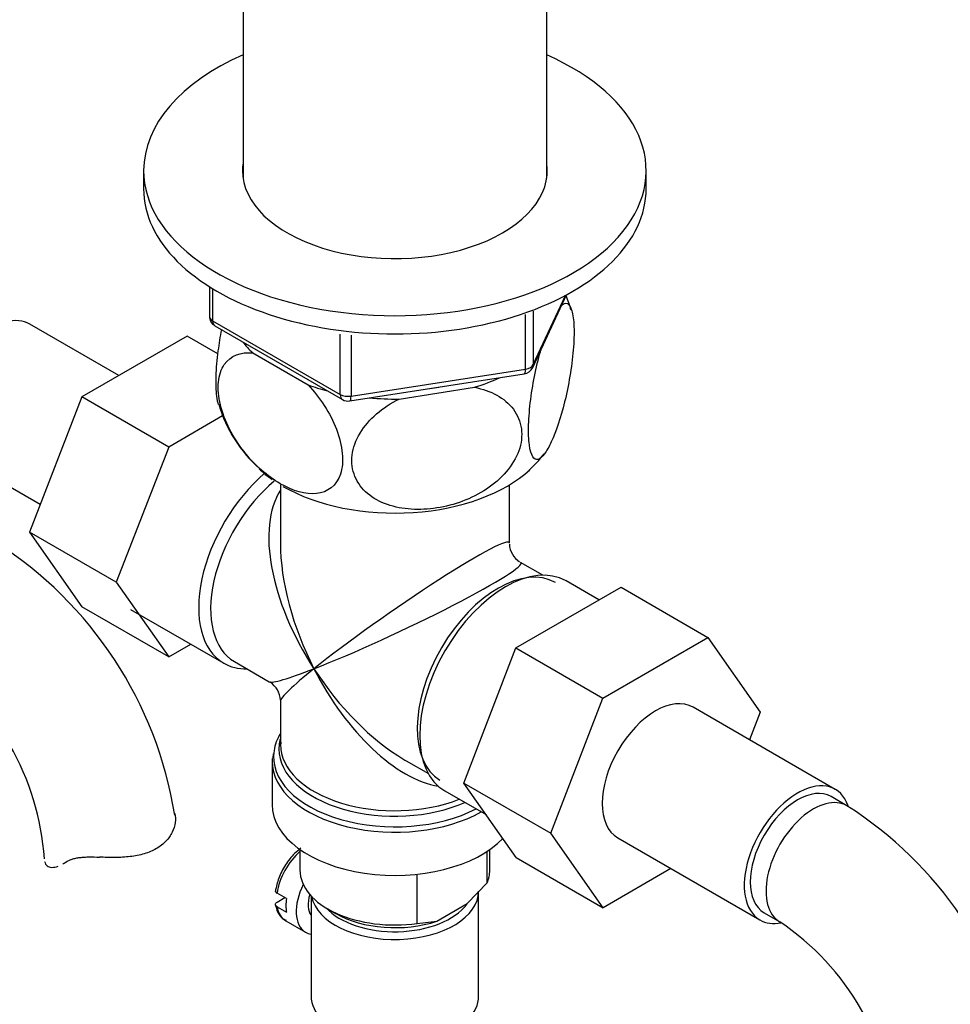
# Model space of a CAD drawing. Units: millimetres. Extents: x 0 to 1214, y 0 to 1958.
# Drawn here: x 359 to 443, y 455 to 543 of the extents above; entities that cross this region are included whole.
import ezdxf
from ezdxf import colors
from ezdxf.entities.mleader import LeaderData, LeaderLine
from ezdxf.math import Vec2, Vec3

# ---------------------------------------------------------------- set-up
doc = ezdxf.new("R2010")
doc.units = ezdxf.units.MM
doc.layers.add('DV7_Défaut', color=7, linetype='Continuous')
doc.layers.add('Défaut', color=7, linetype='Continuous')

# ---------------------------------------------------------------- blocks, each defined once
blk = doc.blocks.new('_DOT')
at = {"color": 0}
blk.add_line((0, 0), (-1, 0), dxfattribs=at)
at = {"color": 0, "const_width": 0.333}
blk.add_lwpolyline([(-0.1665, 0, 1), (0.1665, 0, 1)], format="xyb", close=True, dxfattribs=at)
blk = doc.blocks.new('SE6')
at = {"layer": 'DV7_Défaut', "color": 7, "linetype": 'Continuous'}
for p, q in [((379.321, 563.119), (379.321, 529.302)), ((406.521, 529.302), (406.521, 563.119)), ((370.421, 529.976), (370.421, 528.343)), ((415.421, 528.343), (415.421, 529.976)), ((376.306, 519.583), (376.306, 516.946)), ((376.599, 519.402), (376.599, 516.538)), ((405.259, 512.341), (408.28, 518.85)), ((405.318, 512.613), (408.19, 518.802)), ((376.599, 516.538), (388.03, 509.938)), ((404.611, 512.204), (404.611, 517.103)), ((405.318, 517.384), (405.318, 512.613)), ((368.205, 511.624), (360.234, 516.226)), ((376.806, 516.08), (388.237, 509.48)), ((374.304, 515.145), (364.892, 509.711)), ((377.053, 513.558), (374.304, 515.145)), ((388.03, 509.938), (388.03, 515.333)), ((388.996, 515.23), (388.996, 509.789)), ((380.192, 513.647), (385.144, 510.788)), ((388.996, 509.789), (404.611, 512.204)), ((388.89, 509.358), (404.505, 511.774)), ((393.292, 509.527), (400.056, 510.574)), ((364.892, 509.711), (360.197, 497.611)), ((372.67, 505.22), (364.892, 509.711)), ((377.495, 508.006), (372.67, 505.22)), ((372.67, 505.22), (367.975, 493.12)), ((353.484, 504.534), (361.163, 500.101)), ((382.671, 501.835), (382.671, 496.632)), ((403.171, 496.632), (403.171, 501.835)), ((360.197, 497.611), (364.892, 490.931)), ((367.975, 493.12), (360.197, 497.611)), ((406.166, 493.748), (404.171, 494.9)), ((367.975, 493.12), (372.67, 486.441)), ((411.196, 491.537), (408.245, 493.24)), ((403.76, 487.244), (413.172, 492.678)), ((413.172, 492.678), (420.95, 488.188)), ((372.67, 486.441), (364.892, 490.931)), ((369.253, 490.696), (377.596, 485.879)), ((372.67, 486.441), (374.646, 487.582)), ((411.538, 482.753), (420.95, 488.188)), ((420.95, 488.188), (425.645, 481.508)), ((399.099, 475.141), (403.76, 487.244)), ((403.76, 487.244), (411.538, 482.753)), ((378.545, 486.024), (381.671, 484.219)), ((382.671, 482.487), (382.671, 478.591)), ((406.877, 470.65), (411.538, 482.753)), ((432.358, 474.585), (419.63, 481.933)), ((425.645, 481.508), (424.679, 479.018)), ((382.707, 478.44), (382.729, 478.816)), ((382.03, 477.752), (381.98, 477.379)), ((381.921, 477.093), (381.921, 473.23)), ((393.921, 477.146), (395.916, 475.994)), ((399.099, 475.141), (406.877, 470.65)), ((403.782, 468.478), (399.099, 475.141)), ((397.395, 474.448), (401.082, 472.319)), ((433.398, 473.118), (431.983, 473.935)), ((411.561, 463.987), (406.877, 470.65)), ((412.88, 470.242), (425.608, 462.893)), ((384.421, 469.198), (384.421, 467.351)), ((401.185, 466.202), (401.185, 469.038)), ((401.421, 467.351), (401.421, 469.198)), ((403.782, 468.478), (411.561, 463.987)), ((417.637, 467.495), (411.561, 463.987)), ((394.91, 462.58), (394.91, 466.983)), ((399.405, 464.358), (401.185, 466.202)), ((400.421, 456.083), (400.421, 465.473)), ((383.213, 464.808), (382.365, 465.298)), ((382.372, 464.485), (383.072, 464.889)), ((385.421, 465.041), (385.421, 456.083)), ((382.365, 464.073), (383.213, 463.583)), ((386.911, 463.881), (387.618, 463.472)), ((396.69, 462.791), (399.405, 464.358)), ((383.143, 462.825), (384.911, 461.805)), ((394.91, 462.58), (396.69, 462.791)), ((425.983, 463.543), (427.398, 462.726))]:
    blk.add_line(p, q, dxfattribs=at)
for centre, radius, start, end in [((398.047, 514.528), 11.053, 15.44852, 22.53571), ((377.306, 516.946), 1, 180, 240), ((404.352, 512.762), 1, 278.79398, 335.10391), ((388.737, 510.346), 1, 240, 278.79398), ((389.125, 512.604), 12.492, 196.50957, 228.35748), ((395.886, 512.801), 13.231, 312.96213, 321.83634), ((337.932, 466.613), 35.725, 9.09824, 57.41654), ((405.171, 496.632), 2, 182.58265, 237.35959), ((337.939, 466.708), 23.661, 4.00568, 55.99432), ((380.671, 482.487), 2, 2.42125, 57.18395), ((414.159, 443.016), 35.725, 11.19668, 57.41654), ((414.165, 443.112), 23.661, 4.00568, 55.99432)]:
    blk.add_arc(centre, radius, start, end, dxfattribs=at)
for centre, major_axis, ratio, start_param, end_param in [((392.921, 529.976), (-22.5, 0), 0.57735, 5.361457, 6.283185), ((392.921, 529.976), (-22.5, 0), 0.57735, 0, 4.063321), ((392.921, 529.976), (-13.65, 0), 0.57735, 6.197567, 6.283185), ((392.921, 529.976), (-13.65, 0), 0.57735, 0, 3.227211), ((392.921, 528.343), (-22.5, 0), 0.57735, 0, 3.141593), ((356.859, 510.38), (3.375, 5.846), 0.57735, 0, 3.141593), ((377.306, 516.946), (1, 0), 0.57735, 3.141593, 3.926991), ((377.306, 516.946), (0.5, 0.866), 0.57735, 2.356194, 3.141593), ((392.921, 518.137), (14.917, 0), 0.57735, 3.558272, 3.690048), ((404.352, 512.762), (-0.153, 0.988), 0.211325, 3.141593, 4.080475), ((404.352, 512.762), (1, 0), 0.57735, 4.974188, 6.021386), ((404.352, 512.762), (-0.907, 0.421), 0.788675, 3.141593, 3.492472), ((392.921, 518.137), (14.917, 0), 0.57735, -1.072054, -0.892887), ((392.921, 518.137), (14.917, 0), 0.57735, 4.163934, 4.29571), ((392.921, 518.137), (-13.65, 0), 0.57735, -4.480497, -4.420682), ((388.737, 510.346), (-1, 0), 0.57735, 0.785398, 1.832596), ((388.737, 510.346), (0.5, 0.866), 0.57735, 2.356194, 3.141593), ((388.737, 510.346), (-0.153, 0.988), 0.211325, 3.141593, 4.080475), ((392.921, 518.137), (14.917, 0), 0.57735, 4.558078, 4.737246), ((383.021, 495.275), (-5.425, -9.396), 0.57735, 4.162831, 6.283185), ((392.921, 507.522), (-14.216, 0), 0.57735, 0.544532, 0.686449), ((392.921, 507.522), (-14.216, 0), 0.57735, 0.787871, 2.585654), ((383.67, 494.901), (-5.125, -8.877), 0.57735, 4.142061, 6.283185), ((392.921, 489.56), (8.925, -13.206), 0.524124, 3.367791, 4.675269), ((392.921, 489.56), (6.974, -14.332), 0.524124, 3.964111, 4.749509), ((392.921, 489.56), (-10.236, -7.124), 0.076106, 3.088675, 5.444869), ((392.921, 489.56), (-11.287, -5.302), 0.076106, 0.838316, 3.190233), ((402.172, 484.218), (5.125, 8.877), 0.57735, 0, 3.124436), ((402.82, 483.844), (-5.425, -9.396), 0.57735, 3.141593, 6.283185), ((383.021, 495.275), (-5.425, -9.396), 0.57735, 0, 0.334116), ((392.921, 489.56), (11.287, 5.302), 0.076106, 3.194511, 3.979909), ((392.921, 489.56), (10.236, 7.124), 0.076106, 2.303276, 3.088675), ((392.921, 489.56), (-6.974, 14.332), 0.524124, 1.607916, 2.784134), ((392.921, 489.56), (-8.925, 13.206), 0.524124, 1.533676, 2.300889), ((416.255, 476.087), (-3.375, -5.846), 0.57735, 3.141593, 6.283185), ((392.921, 477.502), (10.866, 0), 0.57735, 2.803253, 3.05362), ((392.921, 478.183), (-10.384, 0), 0.57735, 6.122376, 6.233542), ((392.921, 477.502), (10.866, 0), 0.57735, 3.05362, 5.444728), ((392.921, 478.183), (-10.384, 0), 0.57735, 6.233542, 6.283185), ((392.921, 478.183), (-10.384, 0), 0.57735, 0, 2.21987), ((392.921, 478.591), (10.25, 0), 0.57735, 3.141593, 5.31023), ((392.921, 477.093), (-11, 0), 0.57735, 6.245076, 6.283185), ((392.921, 477.093), (-11, 0), 0.57735, 0, 2.349261), ((392.921, 489.56), (-8.925, 13.206), 0.524124, -3.982296, -3.964111), ((428.983, 468.739), (-3.375, -5.846), 0.57735, 2.682087, 6.283185), ((428.983, 468.739), (-3, -5.196), 0.57735, 3.141593, 6.283185), ((430.398, 467.922), (-3, -5.196), 0.57735, 3.138083, 6.283185), ((392.921, 473.23), (-11, 0), 0.57735, 0, 2.642482), ((385.143, 466.289), (-2, -3.464), 0.57735, 4.185049, 5.309171), ((392.921, 467.351), (8.5, 0), 0.57735, 3.141593, 4.948585), ((392.921, 467.351), (-8.5, 0), 0.57735, 2.905397, 3.141593), ((386.911, 465.269), (-2, -3.464), 0.57735, 4.814175, 6.283185), ((392.921, 465.473), (-7.5, 0), 0.57735, 0.111317, 3.141593), ((385.991, 465.799), (-2, -3.464), 0.57735, 5.309171, 5.686404), ((386.911, 465.269), (-1.25, -2.165), 0.57735, 5.073812, 6.066415), ((385.143, 466.289), (2, 3.464), 0.57735, 2.544811, 3.141593), ((392.921, 465.881), (7, 0), 0.57735, 3.631521, 5.877079), ((392.921, 466.534), (7.5, 0), 0.57735, 3.926991, 5.238866), ((428.983, 468.739), (-3.375, -5.846), 0.57735, 0, 0.467853), ((430.398, 467.922), (-3, -5.196), 0.57735, 0, 0.003466), ((386.911, 465.269), (-2, -3.464), 0.57735, 0, 0.230743), ((392.921, 456.083), (-7.5, 0), 0.57735, 0, 3.141593)]:
    blk.add_ellipse(centre, major_axis=major_axis, ratio=ratio, start_param=start_param, end_param=end_param, dxfattribs=at)
for points, knots in [([(407.833, 517.923), (408.22, 518.256), (408.558, 518.138), (408.868, 517.078), (408.933, 516.596), (408.979, 515.383), (408.957, 514.672), (408.768, 512.391), (408.475, 510.705), (407.764, 507.824), (407.343, 506.587), (406.722, 505.249), (406.513, 504.879), (406.113, 504.345), (405.922, 504.176), (405.381, 504.026), (405.093, 504.43), (404.898, 505.901), (404.875, 506.512), (404.918, 507.915), (404.984, 508.696), (405.289, 511.068), (405.632, 512.678), (406.021, 514.017)], [0, 0, 0, 0, 0.125, 0.125, 0.1875, 0.1875, 0.25, 0.25, 0.375, 0.375, 0.5, 0.5, 0.5625, 0.5625, 0.625, 0.625, 0.75, 0.75, 0.8125, 0.8125, 0.875, 0.875, 1, 1, 1, 1]), ([(377.386, 515.752), (377.265, 515.13), (377.161, 514.49), (376.974, 513.047), (376.909, 512.284), (376.863, 510.874), (376.885, 510.257), (376.986, 509.475), (377.039, 509.231), (377.104, 509.036)], [0, 0, 0, 0, 0.2366482, 0.2366482, 0.5301043, 0.5301043, 0.8235605, 0.8235605, 1, 1, 1, 1]), ([(385.144, 510.788), (386.188, 509.69), (387.135, 508.271), (387.967, 506.09), (388.151, 505.343), (388.273, 503.973), (388.214, 503.337), (387.691, 501.756), (386.889, 501.167), (384.933, 500.95), (383.794, 501.284), (382.082, 502.277), (381.523, 502.682), (380.427, 503.647), (379.896, 504.204), (378.45, 506.04), (377.644, 507.565), (377.125, 509.724), (377.063, 510.43), (377.182, 511.664), (377.361, 512.195), (378.205, 513.439), (379.142, 513.755), (380.192, 513.647)], [0, 0, 0, 0, 0.125, 0.125, 0.1875, 0.1875, 0.25, 0.25, 0.375, 0.375, 0.5, 0.5, 0.5625, 0.5625, 0.625, 0.625, 0.75, 0.75, 0.8125, 0.8125, 0.875, 0.875, 1, 1, 1, 1]), ([(400.056, 510.574), (401.501, 510.296), (402.76, 509.646), (403.917, 508.097), (404.161, 507.512), (404.332, 506.227), (404.25, 505.55), (403.544, 503.568), (402.453, 502.343), (399.798, 500.584), (398.225, 500.012), (395.911, 499.652), (395.129, 499.612), (393.636, 499.709), (392.923, 499.842), (390.905, 500.545), (389.831, 501.403), (389.101, 503.182), (389.017, 503.828), (389.178, 505.164), (389.424, 505.84), (390.561, 507.732), (391.843, 508.8), (393.292, 509.527)], [0, 0, 0, 0, 0.125, 0.125, 0.1875, 0.1875, 0.25, 0.25, 0.375, 0.375, 0.5, 0.5, 0.5625, 0.5625, 0.625, 0.625, 0.75, 0.75, 0.8125, 0.8125, 0.875, 0.875, 1, 1, 1, 1]), ([(373.209, 472.412), (373.273, 472.161), (373.287, 471.889), (373.212, 471.325), (373.123, 471.03), (372.845, 470.467), (372.657, 470.195), (372.176, 469.692), (371.891, 469.469), (371.229, 469.087), (370.865, 468.935), (370.272, 468.759), (370.066, 468.709), (369.642, 468.625), (369.426, 468.592), (368.987, 468.54), (368.764, 468.521), (368.31, 468.494), (368.078, 468.487), (367.383, 468.479), (366.92, 468.493), (366.457, 468.514)], [0, 0, 0, 0, 0.125, 0.125, 0.25, 0.25, 0.375, 0.375, 0.5, 0.5, 0.625, 0.625, 0.6875, 0.6875, 0.75, 0.75, 0.8125, 0.8125, 0.875, 0.875, 1, 1, 1, 1]), ([(384.505, 469.325), (384.309, 469.18), (383.805, 468.744), (383.09, 467.849), (382.463, 466.627), (382.297, 465.874), (382.209, 465.439)], [0, 0, 0, 0, 0.170549, 0.448592, 0.726452, 1, 1, 1, 1]), ([(361.557, 468.113), (361.588, 467.956), (361.664, 467.83), (361.888, 467.655), (362.038, 467.606), (362.374, 467.595), (362.558, 467.628), (362.756, 467.7)], [0, 0, 0, 0, 0.339537, 0.339537, 0.679073, 0.679073, 1, 1, 1, 1]), ([(363.451, 468.072), (363.61, 468.183), (363.794, 468.27), (364.112, 468.372), (364.227, 468.401), (364.466, 468.45), (364.591, 468.47), (364.85, 468.501), (364.984, 468.512), (365.263, 468.527), (365.408, 468.532), (365.847, 468.536), (366.148, 468.527), (366.457, 468.514)], [0, 0, 0, 0, 0.25, 0.25, 0.375, 0.375, 0.5, 0.5, 0.625, 0.625, 0.75, 0.75, 1, 1, 1, 1]), ([(382.249, 465.597), (382.231, 465.567), (382.221, 465.536), (382.218, 465.428), (382.271, 465.352), (382.365, 465.298)], [0, 0, 0, 0, 0.290369, 0.290369, 1, 1, 1, 1]), ([(382.211, 464.311), (382.254, 464.107), (382.362, 463.667), (382.693, 463.087), (383.048, 462.929), (383.183, 462.871)], [0, 0, 0, 0, 0.292749, 0.770209, 1, 1, 1, 1]), ([(382.365, 464.073), (382.271, 464.127), (382.218, 464.204), (382.222, 464.356), (382.279, 464.432), (382.372, 464.485)], [0, 0, 0, 0, 0.5, 0.5, 1, 1, 1, 1])]:
    blk.add_open_spline(points, degree=3, knots=knots, dxfattribs=at)
blk.add_open_spline([(363.184, 467.901), (363.272, 467.952), (363.361, 468.009), (363.451, 468.072)], degree=3, dxfattribs=at)

msp = doc.modelspace()

# ---------------------------------------------------------------- block references
at = {"layer": 'Défaut'}
msp.add_blockref('SE6', (0, 0), dxfattribs=at)

# ---------------------------------------------------------------- leaders
at = {"layer": 'Défaut', "color": 7, "linetype": 'Continuous'}
ml = msp.add_multileader_mtext('Standard', dxfattribs=at)
ml.set_content('{\\pxsm0.9;\\fSolid Edge ISO|b1||i0||c0|p34;\\W1.;14/10/2020\\P}', color=256)
ml.set_leader_properties()
ml.set_arrow_properties(name='DOT')
ml.build(insert=Vec2(0, 0))
ml.multileader.update_dxf_attribs({"leader_type": 0, "dogleg_length": 0, "arrow_head_size": 12})
ctx = ml.context
ctx.base_point, ctx.char_height, ctx.arrow_head_size, ctx.landing_gap_size = Vec3(985.798, 1931.714), 12, 12, 4.2
notes = []
notes.append((ctx, [(0, (0, 0, 0), (0, 0), (1, 0), 1, [])]))
ctx.mtext.insert = Vec3(987.798, 1937.834)
for ctx, leaders in notes:
    for number, flags, end, landing, length, lines in leaders:
        leader = LeaderData()
        leader.index, (leader.has_last_leader_line, leader.has_dogleg_vector, leader.attachment_direction) = number, flags
        leader.last_leader_point, leader.dogleg_vector, leader.dogleg_length = Vec3(end), Vec3(landing), length
        for number, points, colour, breaks in lines:
            line = LeaderLine()
            line.index, line.vertices, line.color, line.breaks = number, Vec3.list(points), colors.encode_raw_color(colour), breaks
            leader.lines.append(line)
        ctx.leaders.append(leader)

doc.saveas('drawing.dxf')
